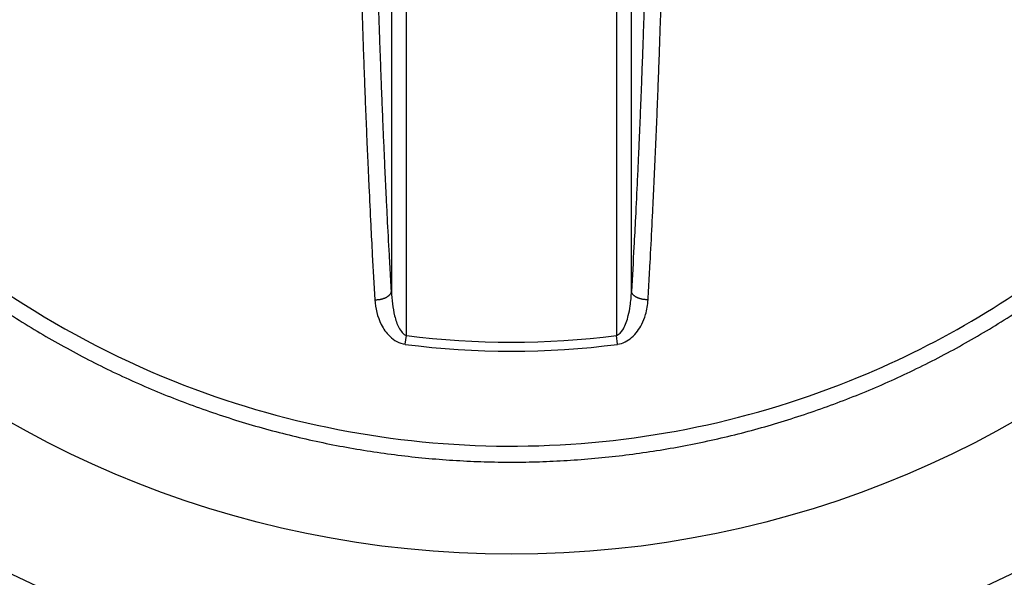
# Model space of a CAD drawing. Extents: x 3 to 1807, y 1 to 2276.
# Drawn here: x 860 to 865, y 1455 to 1458 of the extents above; entities that cross this region are included whole.
import ezdxf

# ---------------------------------------------------------------- set-up
doc = ezdxf.new("R2010")
doc.units = 0
doc.header["$MEASUREMENT"] = 0
doc.header["$PDMODE"] = 2
doc.header["$PDSIZE"] = -0.01
doc.layers.get('Defpoints').update_dxf_attribs({"linetype": 'CONTINUOUS'})
for name, color, linetype in [('COTAS', 7, 'CONTINUOUS'), ('V4L204', 7, 'CONTINUOUS'), ('V4LDrafting_Hidden_Entities', 7, 'CONTINUOUS')]:
    doc.layers.add(name, color=color, linetype=linetype)
doc.styles.get("Standard").update_dxf_attribs({"font": 'monotxt.shx'})
doc.dimstyles.new('DSTYLE1', dxfattribs={"dimtxt": 15, "dimasz": 3, "dimexe": 1, "dimexo": 0, "dimgap": 1.5, "dimtad": 1, "dimdec": 1, "dimlfac": 5, "dimrnd": 0.1, "dimzin": 11, "dimdsep": 46, "dimtxsty": 'STANDARD', "dimcen": 0.09, "dimadec": 0, "dimazin": 0, "dimtp": 1, "dimtm": 1, "dimtfac": 1, "dimtdec": 4, "dimtofl": 0, "dimtmove": 0, "dimatfit": 3, "dimfxl": 1, "dimtolj": 1, "dimtzin": 0, "dimarcsym": 0})

# ---------------------------------------------------------------- blocks, each defined once
blk = doc.blocks.new('*D36')
at = {"layer": 'COTAS', "color": 0, "linetype": 'Continuous', "lineweight": -2, "transparency": 16777216}
for p, q in [((858.2784, 1460.2515), (784.5592, 1460.2515)), ((786.0592, 935.7515), (786.0592, 1445.2515)), ((858.7784, 920.7515), (784.5592, 920.7515))]:
    blk.add_line(p, q, dxfattribs=at)
at = {"layer": 'COTAS', "color": 0, "linetype": 'Continuous', "transparency": 16777216}
for points in [[(783.5592, 1445.2515), (788.5592, 1445.2515), (786.0592, 1460.2515)], [(783.5592, 935.7515), (788.5592, 935.7515), (786.0592, 920.7515)]]:
    blk.add_solid(points, dxfattribs=at)
at = {"layer": 'Defpoints', "color": 0, "linetype": 'Continuous', "transparency": 16777216}
for p in [(786.0592, 1460.2515), (859.7784, 1460.2515), (860.2784, 920.7515)]:
    blk.add_point(p, dxfattribs=at)
at = {"layer": 'COTAS', "color": 0, "linetype": 'Continuous', "lineweight": 9, "transparency": 16777216, "insert": (773.5592, 1190.5015), "char_height": 15, "attachment_point": 5, "rotation": 90}
blk.add_mtext('\\A1;540', dxfattribs=at)

msp = doc.modelspace()

# ---------------------------------------------------------------- linework, layer by layer
at = {"layer": 'V4L204', "color": 1, "linetype": 'Continuous'}
for p, q in [((861.6365, 1459.739), (861.6365, 1456.2976)), ((861.7162, 1456.065), (861.7162, 1459.7648)), ((862.8246, 1459.7648), (862.8246, 1456.065)), ((862.9043, 1456.2976), (862.9043, 1459.739)), ((861.71, 1456.0179), (861.7162, 1456.065)), ((862.8308, 1456.0179), (862.8246, 1456.065))]:
    msp.add_line(p, q, dxfattribs=at)
for points in [[(862.969, 1462.8358, -0.000369), (862.9729, 1462.7172, -0.000436), (862.976, 1462.6169, -0.00044), (862.979, 1462.511, -0.000403), (862.9822, 1462.3956, -0.000332), (862.9851, 1462.2827, -0.00034), (862.9878, 1462.1722, -0.000375), (862.9905, 1462.0566, -0.000396), (862.9929, 1461.9471, -0.000409), (862.9949, 1461.8483, -0.000317), (862.9973, 1461.7207, -0.000417), (862.9973, 1461.7199, -0.000002), (863.0009, 1461.4933, -0.001053), (863.0035, 1461.3105, -0.000704), (863.0064, 1461.0369)], [(861.4834, 1462.8642, 0.000379), (861.4799, 1462.7558, 0.000364), (861.4764, 1462.6429, 0.000394), (861.4731, 1462.5279, 0.000417), (861.47, 1462.4191, 0.000423), (861.4671, 1462.3069, 0.000417), (861.4643, 1462.1933, 0.000345), (861.4618, 1462.0805, 0.000338), (861.4593, 1461.9657, 0.000349), (861.4572, 1461.8589, 0.000305), (861.4549, 1461.7367, 0.000477), (861.4548, 1461.7359, 0.000002), (861.4511, 1461.5068, 0.001068), (861.4485, 1461.3219, 0.000714), (861.4456, 1461.0454)], [(863.0954, 1461.0454, 0.000381), (863.0938, 1461.1991, 0.000759), (863.0929, 1461.2762, 0.000002), (863.0898, 1461.5054, 0.000327), (863.0897, 1461.5068, 0.000335), (863.0878, 1461.6297, 0.000384), (863.086, 1461.7367, 0.000398), (863.084, 1461.8418, 0.000337), (863.0815, 1461.9657, 0.00035), (863.0789, 1462.0868, 0.000399), (863.0765, 1462.1933, 0.000419), (863.0739, 1462.2987, 0.000366), (863.0708, 1462.4191, 0.000362), (863.0675, 1462.5358, 0.000394), (863.0644, 1462.6429, 0.00042), (863.0611, 1462.7499, 0.000393), (863.0574, 1462.8642, 0.000392)], [(861.5343, 1461.0369, -0.000385), (861.5358, 1461.189, -0.000768), (861.5367, 1461.2652, -0.000002), (861.5398, 1461.4919, -0.000331), (861.5398, 1461.4933, -0.000338), (861.5417, 1461.6148, -0.000388), (861.5436, 1461.7207, -0.000402), (861.5455, 1461.8266, -0.000353), (861.548, 1461.9471, -0.000342), (861.5504, 1462.0628, -0.000362), (861.5529, 1462.1722, -0.000409), (861.5557, 1462.2827, -0.0004), (861.5586, 1462.3956, -0.000392), (861.5616, 1462.5029, -0.000369), (861.5649, 1462.6169, -0.000393), (861.5684, 1462.7308, -0.000427), (861.5718, 1462.8358, -0.000426)], [(863.086, 1458.8341, 0.000002), (863.0897, 1459.0633, 0.001041)], [(861.5435, 1458.8502, -0.000002), (861.5398, 1459.0768, -0.001053)], [(861.4482, 1459.2939, 0.000002), (861.4512, 1459.0646, 0.000365)], [(863.004, 1459.3048, -0.000002), (863.001, 1459.0781, -0.000343)], [(862.9728, 1457.8528, -0.000369), (862.969, 1457.7343, -0.000369), (862.9651, 1457.6186, -0.000425), (862.9615, 1457.5182, -0.000461), (862.9577, 1457.4171, -0.000416), (862.9534, 1457.3051, -0.000396), (862.9491, 1457.2003, -0.000397), (862.9446, 1457.0955, -0.000461), (862.9406, 1457.0034, -0.000374), (862.9354, 1456.8897, -0.000587), (862.9354, 1456.8888, -0.000003), (862.9256, 1456.6879, -0.001372), (862.9175, 1456.5326, -0.000906), (862.9043, 1456.2975)], [(861.4799, 1457.8183, 0.000392), (861.4835, 1457.7058, 0.000393), (861.4872, 1457.596, 0.000397), (861.4911, 1457.4873, 0.000428), (861.4951, 1457.3798, 0.000427), (861.4993, 1457.2719, 0.000432), (861.5035, 1457.1694, 0.000405), (861.5081, 1457.06, 0.000444), (861.5123, 1456.9657, 0.000368), (861.5175, 1456.8518, 0.000591), (861.5175, 1456.8509, 0.000003), (861.5274, 1456.6478, 0.001389), (861.5355, 1456.4908, 0.000918), (861.5488, 1456.2531)], [(862.992, 1456.2531, 0.000499), (862.9995, 1456.3835, 0.001007), (863.003, 1456.4481, 0.000004), (863.0134, 1456.6462, 0.000468), (863.0134, 1456.6478, 0.000425), (863.0186, 1456.7517, 0.000441), (863.0234, 1456.8518, 0.000458), (863.0282, 1456.9562, 0.00046), (863.0328, 1457.06, 0.000448), (863.0373, 1457.1658, 0.000447), (863.0416, 1457.2719, 0.000412), (863.0459, 1457.3816, 0.000428), (863.0498, 1457.4873, 0.000397), (863.0537, 1457.596, 0.000393), (863.0574, 1457.7058, 0.000392), (863.0611, 1457.8202, 0.00042)], [(861.6365, 1456.2975, -0.000504), (861.6291, 1456.4265, -0.001015), (861.6256, 1456.4904, -0.000004), (861.6154, 1456.6863, -0.00046), (861.6153, 1456.6879, -0.000443), (861.61, 1456.7954, -0.000505), (861.6054, 1456.8897, -0.000456), (861.601, 1456.9862, -0.000402), (861.5962, 1457.0955, -0.000396), (861.5914, 1457.2092, -0.00047), (861.5874, 1457.3051, -0.00046), (861.5836, 1457.404, -0.000399), (861.5793, 1457.5182, -0.000371), (861.5752, 1457.6337, -0.000426), (861.5718, 1457.7343, -0.000427), (861.5684, 1457.8392, -0.000393)], [(861.5488, 1456.2531, 0.006808), (861.554, 1456.2531, 0.013139), (861.5567, 1456.2532, 0.000712), (861.5638, 1456.2537, 0.005928), (861.5647, 1456.2537, 0.007173), (861.569, 1456.2542, 0.007596), (861.5729, 1456.2547, 0.008677), (861.5766, 1456.2554, 0.006866), (861.5812, 1456.2563, 0.00795), (861.5856, 1456.2573, 0.008929), (861.5894, 1456.2583, 0.009787), (861.593, 1456.2595, 0.008096), (861.5972, 1456.2609, 0.008504), (861.601, 1456.2624, 0.008533), (861.6047, 1456.264, 0.011549), (861.6082, 1456.2656, 0.011311), (861.6116, 1456.2674, 0.012422), (861.6145, 1456.2692, 0.010675), (861.6178, 1456.2713, 0.012424), (861.6206, 1456.2734, 0.01314), (861.6231, 1456.2754, 0.016899), (861.6254, 1456.2775, 0.016086), (861.6276, 1456.2798, 0.016125), (861.6292, 1456.2817, 0.01242), (861.6312, 1456.2843, 0.020289), (861.6316, 1456.285, 0.003969), (861.6338, 1456.2887, 0.054641), (861.6353, 1456.2922, 0.037546), (861.6365, 1456.2975)], [(862.992, 1456.2531, -0.006808), (862.9869, 1456.2531, -0.013139), (862.9842, 1456.2532, -0.000712), (862.977, 1456.2537, -0.005928), (862.9761, 1456.2537, -0.007173), (862.9719, 1456.2542, -0.007596), (862.9679, 1456.2547, -0.008677), (862.9642, 1456.2554, -0.006866), (862.9596, 1456.2563, -0.00795), (862.9553, 1456.2573, -0.008929), (862.9515, 1456.2583, -0.009787), (862.9479, 1456.2595, -0.008096), (862.9436, 1456.2609, -0.008504), (862.9398, 1456.2624, -0.008533), (862.9361, 1456.264, -0.011549), (862.9327, 1456.2656, -0.011311), (862.9293, 1456.2674, -0.012422), (862.9263, 1456.2692, -0.010675), (862.9231, 1456.2713, -0.012424), (862.9202, 1456.2734, -0.01314), (862.9177, 1456.2754, -0.016899), (862.9155, 1456.2775, -0.016086), (862.9132, 1456.2798, -0.016125), (862.9117, 1456.2817, -0.012254), (862.9097, 1456.2843, -0.020454), (862.9092, 1456.285, -0.004061), (862.9071, 1456.2887, -0.055849), (862.9056, 1456.2922, -0.038357), (862.9043, 1456.2975)], [(859.5787, 1456.2044, 0.007418), (859.7021, 1456.1256, 0.007432), (859.8276, 1456.0506, 0.007457), (859.955, 1455.9796, 0.007403), (860.0854, 1455.9119, 0.007481), (860.2169, 1455.8485, 0.007457), (860.3508, 1455.7888, 0.00759), (860.4862, 1455.7333, 0.007599), (860.6232, 1455.6819, 0.007553), (860.7614, 1455.6348, 0.007529), (860.9014, 1455.5917, 0.007428), (861.0431, 1455.5528, 0.00749), (861.1847, 1455.5183, 0.007459), (861.3278, 1455.488, 0.007456), (861.4717, 1455.462, 0.007438), (861.6164, 1455.4403, 0.007437), (861.7617, 1455.4228, 0.007476), (861.9069, 1455.4098, 0.007432), (862.0534, 1455.401, 0.007538), (862.1999, 1455.3967, 0.007567), (862.3458, 1455.3967, 0.007563), (862.4918, 1455.4012, 0.007532), (862.6381, 1455.4101, 0.007428), (862.7844, 1455.4235, 0.007488), (862.929, 1455.441, 0.007434), (863.0736, 1455.4629, 0.007432), (863.2175, 1455.4891, 0.007419), (863.3607, 1455.5196, 0.007428), (863.5028, 1455.5543, 0.007469), (863.6433, 1455.5932, 0.007427), (863.7835, 1455.6364, 0.007511), (863.922, 1455.6837, 0.007519), (864.0588, 1455.735, 0.007549), (864.1938, 1455.7904, 0.00752), (864.3276, 1455.8501, 0.007476), (864.4597, 1455.9138, 0.007511), (864.5891, 1455.981, 0.00747), (864.7168, 1456.0524, 0.007475), (864.8422, 1456.1274, 0.007442), (864.9652, 1456.2061, 0.007421)]]:
    msp.add_lwpolyline(points, format="xyb", dxfattribs=at)
at = {"layer": 'V4L204', "color": 3, "linetype": 'Continuous'}
for radius in [6.0821, 5.375]:
    msp.add_circle((862.2704, 1460.285), radius, dxfattribs=at)
at = {"layer": 'V4L204', "color": 1, "linetype": 'Continuous'}
for radius in [4.2563, 4.3038]:
    msp.add_arc((862.2704, 1460.285), radius, 262.5183, 277.4817, dxfattribs=at)
at = {"layer": 'V4L204', "color": 3, "linetype": 'Continuous'}
msp.add_open_spline([(862.2704, 1469.2277), (861.1386, 1469.2277), (860.0022, 1469.009), (857.9004, 1468.1689), (856.9263, 1467.544), (855.3155, 1466.0115), (854.6617, 1465.109), (853.8595, 1463.4208), (853.6176, 1462.6733), (853.3352, 1461.1442), (853.2943, 1460.3596), (853.4413, 1458.4887), (853.7332, 1457.4049), (854.6848, 1455.4232), (855.3482, 1454.5177), (856.9776, 1452.9879), (857.9599, 1452.3679), (860.0761, 1451.5417), (861.2186, 1451.3321), (863.5231, 1451.3537), (864.6947, 1451.5982), (866.8456, 1452.513), (867.8344, 1453.1872), (869.0918, 1454.4685), (869.484, 1454.9626), (870.1557, 1456.0204), (870.436, 1456.5855), (871.0414, 1458.2163), (871.2321, 1459.3373), (871.191, 1461.5629), (870.9591, 1462.6762), (870.1979, 1464.5153), (869.741, 1465.2782), (868.6281, 1466.6349), (867.9693, 1467.2322), (866.5104, 1468.2074), (865.7066, 1468.5877), (864.0274, 1469.0972), (863.1478, 1469.2277), (862.2704, 1469.2277)], degree=3, knots=[2, 2, 2, 2, 9.245945, 9.245945, 16.49189, 16.49189, 23.480623, 23.480623, 28.458071, 28.458071, 33.435519, 33.435519, 40.472582, 40.472582, 47.509645, 47.509645, 54.781845, 54.781845, 62.054044, 62.054044, 69.536416, 69.536416, 77.018788, 77.018788, 81.029875, 81.029875, 85.040962, 85.040962, 92.166556, 92.166556, 99.29215, 99.29215, 104.90941, 104.90941, 110.52668, 110.52668, 116.14394, 116.14394, 121.7612, 121.7612, 121.7612, 121.7612], dxfattribs=at)
at = {"layer": 'V4L204', "color": 1, "linetype": 'Continuous'}
for points, knots in [([(867.0748, 1460.285), (867.0748, 1459.8137), (866.9349, 1458.8694), (866.323, 1457.5763), (865.3618, 1456.5164), (864.0247, 1455.7149), (862.3613, 1455.3681), (860.4842, 1455.687), (858.8428, 1456.729), (857.734, 1458.3559), (857.3447, 1460.221), (857.6849, 1462.0754), (858.6709, 1463.6373), (860.1428, 1464.7157), (861.7156, 1465.139), (863.1526, 1465.0632), (864.518, 1464.6222), (865.8481, 1463.6587), (866.8406, 1462.1124), (867.0748, 1460.8931), (867.0748, 1460.285)], [2, 2, 2, 2, 5.346884, 8.693769, 12.040653, 15.387537, 19.633116, 23.878696, 28.651874, 33.110029, 37.568184, 41.901114, 46.234044, 50.426875, 54.619705, 57.585374, 60.551043, 64.715077, 69.032364, 73.349651, 73.349651, 73.349651, 73.349651]), ([(861.6365, 1456.2975), (861.6378, 1456.2533), (861.646, 1456.1853), (861.6739, 1456.1016), (861.7005, 1456.0691), (861.7162, 1456.065)], [2, 2, 2, 2, 3.248798, 3.915814, 4.660948, 4.660948, 4.660948, 4.660948]), ([(862.8247, 1456.065), (862.8387, 1456.0687), (862.8662, 1456.0994), (862.8868, 1456.1603), (862.9001, 1456.2282), (862.9035, 1456.2716), (862.9043, 1456.2975)], [2, 2, 2, 2, 2.664824, 3.435298, 3.930299, 4.662572, 4.662572, 4.662572, 4.662572]), ([(861.5488, 1456.2531), (861.5514, 1456.2084), (861.5681, 1456.1396), (861.6243, 1456.055), (861.6782, 1456.0221), (861.7101, 1456.0179)], [2, 2, 2, 2, 3.248798, 3.915814, 4.660948, 4.660948, 4.660948, 4.660948]), ([(862.8308, 1456.0179), (862.8592, 1456.0216), (862.915, 1456.0527), (862.9565, 1456.1143), (862.9834, 1456.1829), (862.9905, 1456.2268), (862.992, 1456.2531)], [2, 2, 2, 2, 2.664824, 3.435298, 3.930299, 4.662572, 4.662572, 4.662572, 4.662572])]:
    msp.add_open_spline(points, degree=3, knots=knots, dxfattribs=at)
at = {"layer": 'V4LDrafting_Hidden_Entities', "color": 3, "linetype": 'Continuous'}
for radius in [7.6821, 6.8883]:
    msp.add_circle((862.2704, 1460.285), radius, dxfattribs=at)

# ---------------------------------------------------------------- dimensions: what is measured, and where the dimension line sits
at = {"layer": 'COTAS', "color": 1, "linetype": 'Continuous', "lineweight": 9}
dim = msp.add_linear_dim(base=(786.0592398995, 1460.2514674739), p1=(860.27835, 920.7514674739), p2=(859.77835, 1460.2514674739), angle=90, dimstyle='DSTYLE1', override={"dimasz": 15, "dimexe": 1.5, "dimexo": 1.5, "dimgap": 5, "dimdec": 0, "dimlfac": 1, "dimrnd": 0, "dimzin": 0, "dimcen": 1.5, "dimtp": 0.005, "dimtm": -0.005, "dimtdec": 0, "dimtofl": 1}, dxfattribs=at)
dim.commit()
dim.dimension.update_dxf_attribs({"geometry": '*D36', "text_midpoint": (773.5592398995, 1190.5014674739)})

doc.saveas('drawing.dxf')
